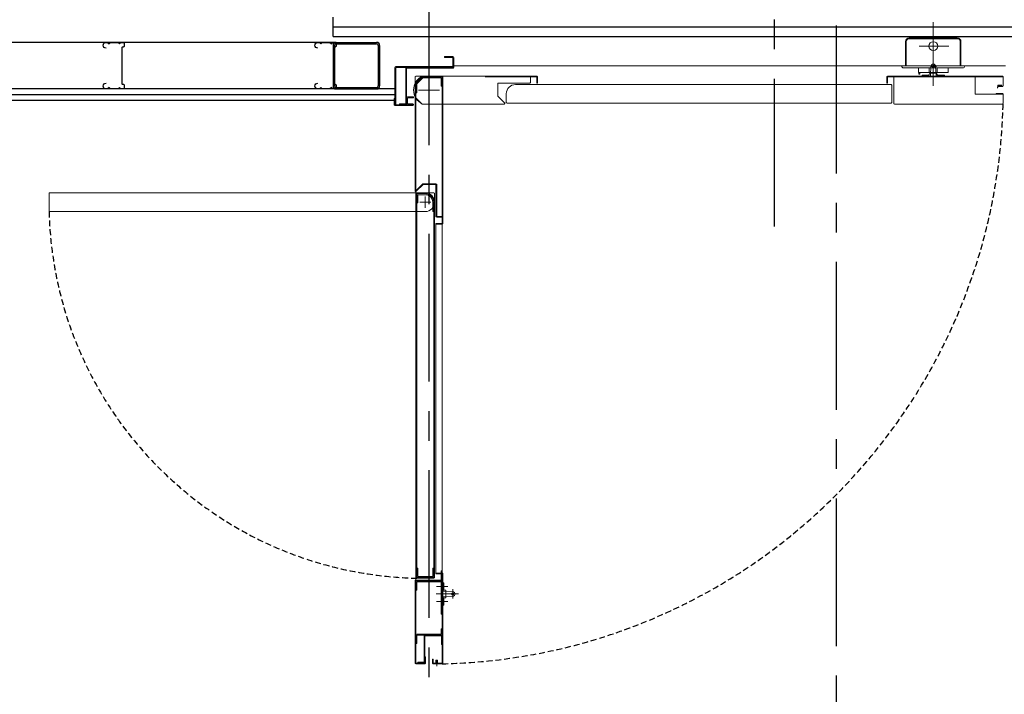
# Model space of a CAD drawing. Units: millimetres. Extents: x -44173 to 62221, y -9405 to 52294.
# Drawn here: x 23767 to 25882, y 15903 to 17353 of the extents above; entities that cross this region are included whole.
import ezdxf

# ---------------------------------------------------------------- set-up
doc = ezdxf.new("R2010")
doc.units = ezdxf.units.MM
doc.header["$LTSCALE"] = 10
doc.linetypes.add('CENTER', pattern=[50.8, 31.75, -6.35, 6.35, -6.35])
doc.linetypes.add('HIDDEN', pattern=[9.525, 6.35, -3.175])
for name, color, linetype in [('●03下地', 40, 'Continuous'), ('●04建具芯', 4, 'CENTER'), ('●06建具・シャッター', 4, 'Continuous'), ('●07他仕上', 161, 'Continuous')]:
    doc.layers.add(name, color=color, linetype=linetype)

msp = doc.modelspace()

# ---------------------------------------------------------------- linework, layer by layer
at = {"layer": '●03下地'}
for p, q in [((24446.83, 17303.92), (23051.43, 17303.92)), ((24440.43, 17297.52), (24440.43, 17210.32)), ((24443.63, 17297.52), (24443.63, 17210.32)), ((24446.83, 17303.92), (24534.03, 17303.92)), ((24446.83, 17300.72), (24534.03, 17300.72)), ((24537.23, 17297.52), (24537.23, 17210.32)), ((24540.43, 17297.52), (24540.43, 17210.32)), ((24571.43, 17203.92), (22951.43, 17203.92)), ((24446.83, 17207.12), (24534.03, 17207.12)), ((24446.83, 17203.92), (24534.03, 17203.92))]:
    msp.add_line(p, q, dxfattribs=at)
for points in [[(23952.83, 17291.42, -1), (23952.83, 17303.92), (23956.33, 17303.92), (23959.33, 17300.92), (23962.33, 17303.92), (23978.83, 17303.92), (23981.83, 17300.92), (23984.83, 17303.92), (23991.83, 17303.92), (23991.83, 17295.92, -0.4142136), (23989.83, 17293.92), (23988.83, 17293.92, 0.4142136), (23986.83, 17291.92), (23986.83, 17215.8, 0.4903144), (23989.33, 17213.86, -0.4903144), (23991.83, 17211.92), (23991.83, 17203.92), (23984.83, 17203.92), (23981.83, 17206.92), (23978.83, 17203.92), (23962.33, 17203.92), (23959.33, 17206.92), (23956.33, 17203.92), (23952.83, 17203.92, -1), (23952.83, 17216.42)], [(24407.83, 17291.42, -1), (24407.83, 17303.92), (24411.33, 17303.92), (24414.33, 17300.92), (24417.33, 17303.92), (24433.83, 17303.92), (24436.83, 17300.92), (24439.83, 17303.92), (24446.83, 17303.92), (24446.83, 17295.92, -0.4142136), (24444.83, 17293.92), (24443.83, 17293.92, 0.4142136), (24441.83, 17291.92), (24441.83, 17215.8, 0.4903144), (24444.33, 17213.86, -0.4903144), (24446.83, 17211.92), (24446.83, 17203.92), (24439.83, 17203.92), (24436.83, 17206.92), (24433.83, 17203.92), (24417.33, 17203.92), (24414.33, 17206.92), (24411.33, 17203.92), (24407.83, 17203.92, -1), (24407.83, 17216.42)]]:
    msp.add_lwpolyline(points, format="xyb", dxfattribs=at)
for centre, radius, start, end in [((24446.83, 17297.52), 6.4, 90, 180), ((24446.83, 17297.52), 3.2, 90, 180), ((24534.03, 17297.52), 6.4, 0, 90), ((24534.03, 17297.52), 3.2, 0, 90), ((24446.83, 17210.32), 6.4, 180, 270), ((24446.83, 17210.32), 3.2, 180, 270), ((24534.03, 17210.32), 3.2, 270, 0), ((24534.03, 17210.32), 6.4, 270, 0)]:
    msp.add_arc(centre, radius, start, end, dxfattribs=at)
at = {"layer": '●04建具芯'}
for p, q in [((25388.43, 16908.42), (25388.43, 19510.73)), ((25521.43, 13466.45), (25521.43, 18106.5)), ((24646.43, 17908.42), (24646.43, 13466.45))]:
    msp.add_line(p, q, dxfattribs=at)
at = {"layer": '●06建具・シャッター', "lineweight": 13}
for p, q in [((25729.4, 17210.52), (25729.4, 17347.1)), ((25669.9, 17253.42), (25669.9, 17305.42)), ((25671.5, 17305.42), (25671.5, 17253.42)), ((25677.9, 17313.42), (25780.9, 17313.42)), ((25780.9, 17311.82), (25677.9, 17311.82)), ((25787.3, 17253.42), (25787.3, 17305.42)), ((25788.9, 17305.42), (25788.9, 17253.42)), ((25698.94, 17295.93), (25762.46, 17295.93)), ((24679.43, 17271.82), (24679.43, 17273.42)), ((24697.83, 17273.42), (24679.43, 17273.42)), ((24697.83, 17271.82), (24679.43, 17271.82)), ((24697.83, 17250.02), (24697.83, 17271.82)), ((24699.43, 17250.02), (24699.43, 17271.82)), ((25729.4, 17238.21), (25729.4, 17264.45)), ((24573.03, 17170.02), (24573.03, 17250.02)), ((24575.33, 17252.32), (24697.83, 17252.32)), ((24575.33, 17250.02), (24697.83, 17250.02)), ((24575.33, 17170.02), (24575.33, 17250.02)), ((24596.83, 17171.62), (24596.83, 17248.42)), ((24697.83, 17250.02), (24598.43, 17250.02)), ((24598.43, 17171.62), (24598.43, 17248.42)), ((24598.43, 17248.42), (24697.83, 17248.42)), ((24699.43, 17253.42), (25884.43, 17253.42)), ((25661.9, 17253.42), (25661.9, 17252.92)), ((25661.9, 17253.42), (25796.9, 17253.42)), ((25665.9, 17248.92), (25792.9, 17248.92)), ((25697.4, 17239.42), (25697.4, 17248.92)), ((25697.4, 17239.42), (25761.4, 17239.42)), ((25698.6, 17235.42), (25698.6, 17239.42)), ((25698.6, 17235.42), (25700.2, 17235.42)), ((25700.2, 17235.42), (25700.2, 17239.42)), ((25705.4, 17233.42), (25720.9, 17233.42)), ((25705.4, 17231.42), (25705.4, 17233.42)), ((25710.4, 17233.42), (25710.4, 17231.42)), ((25716.4, 17231.42), (25716.4, 17233.42)), ((25720.9, 17248.92), (25720.9, 17239.42)), ((25720.9, 17233.42), (25720.9, 17235.92)), ((25722.9, 17237.92), (25723.63, 17237.92)), ((25736.16, 17252.42), (25723.09, 17252.42)), ((25723.4, 17233.42), (25724.39, 17252.42)), ((25735.9, 17237.92), (25723.4, 17237.92)), ((25723.4, 17233.42), (25723.4, 17231.42)), ((25729.4, 17252.42), (25729.4, 17226.24)), ((25735.4, 17233.42), (25734.4, 17252.42)), ((25735.9, 17237.92), (25735.4, 17237.92)), ((25735.4, 17231.42), (25735.4, 17233.42)), ((25737.9, 17248.92), (25737.9, 17239.42)), ((25737.9, 17233.42), (25737.9, 17235.92)), ((25753.4, 17233.42), (25737.9, 17233.42)), ((25742.4, 17231.42), (25742.4, 17233.42)), ((25748.4, 17233.42), (25748.4, 17231.42)), ((25753.4, 17231.42), (25753.4, 17233.42)), ((25761.4, 17239.42), (25761.4, 17248.92)), ((25796.9, 17252.92), (25796.9, 17253.42)), ((24616.43, 17229.82), (24616.43, 17187.08)), ((24616.43, 17215.76), (24616.43, 16985.02)), ((24616.9, 17216.89), (24630.96, 17230.95)), ((24618.03, 17231.42), (24877.8, 17231.42)), ((24618.03, 17215.76), (24632.1, 17229.82)), ((24618.03, 17215.76), (24618.03, 16985.02)), ((24620.33, 17214.81), (24633.05, 17227.52)), ((24620.33, 17214.81), (24620.33, 17195.76)), ((24674.83, 17231.42), (24632.1, 17231.42)), ((24632.1, 17229.82), (24674.83, 17229.82)), ((24633.05, 17227.52), (24672.53, 17227.52)), ((24646.43, 17229.82), (24646.43, 17231.42)), ((24646.43, 17178.82), (24646.43, 17224.02)), ((24672.53, 17227.52), (24672.53, 17209.82)), ((24674.83, 17229.82), (24674.83, 16915.02)), ((24676.43, 17229.82), (24676.43, 16915.02)), ((24767.31, 17229.82), (24877.8, 17229.82)), ((24794.4, 17216.42), (24862.8, 17216.42)), ((24794.4, 17188.68), (24794.4, 17216.42)), ((24832.4, 17213.42), (25638.8, 17213.42)), ((24864.4, 17218.02), (24864.4, 17229.82)), ((24877.8, 17216.42), (24877.8, 17229.82)), ((24877.8, 17216.42), (24879.4, 17216.42)), ((24879.4, 17216.42), (24879.4, 17229.82)), ((25629.4, 17216.42), (25629.4, 17229.82)), ((25629.4, 17216.42), (25631, 17216.42)), ((25631, 17231.42), (25877.8, 17231.42)), ((25631, 17229.82), (25877.8, 17229.82)), ((25631, 17216.42), (25631, 17229.82)), ((25644.4, 17173.02), (25644.4, 17229.82)), ((25723.4, 17231.42), (25705.4, 17231.42)), ((25710.4, 17231.42), (25716.4, 17231.42)), ((25720.9, 17231.42), (25735.4, 17231.42)), ((25735.4, 17231.42), (25753.4, 17231.42)), ((25748.4, 17231.42), (25742.4, 17231.42)), ((25819.4, 17228.22), (25819.4, 17192.32)), ((25867.3, 17205.52), (25867.87, 17212.02)), ((25867.87, 17212.02), (25876.3, 17212.02)), ((25879.4, 17229.82), (25879.4, 17210.52)), ((24618.03, 17195.76), (24620.33, 17195.76)), ((24623.83, 17201.42), (24669.04, 17201.42)), ((24672.53, 17209.82), (24674.83, 17209.82)), ((24812.4, 17175.02), (24812.4, 17193.42)), ((25640.4, 17175.02), (25640.4, 17211.82)), ((25819.4, 17192.32), (25877.8, 17192.32)), ((25864.4, 17193.92), (25877.8, 17193.92)), ((25864.4, 17193.92), (25864.4, 17192.32)), ((25868.9, 17210.52), (25867.3, 17205.52)), ((25877.4, 17210.52), (25868.9, 17210.52)), ((25869.4, 17210.52), (25869.4, 17208.92)), ((25869.4, 17208.92), (25877.8, 17208.92)), ((25879.4, 17192.32), (25879.4, 17173.02)), ((24571.43, 17183.42), (24573.03, 17183.42)), ((24571.43, 17170.02), (24571.43, 17183.42)), ((24573.03, 17170.02), (24573.03, 17183.42)), ((24573.03, 17170.02), (24611.83, 17170.02)), ((24583.43, 17171.62), (24596.83, 17171.62)), ((24583.43, 17170.02), (24583.43, 17171.62)), ((24600.03, 17186.62), (24613.43, 17186.62)), ((24600.03, 17171.62), (24600.03, 17185.02)), ((24600.03, 17185.02), (24613.43, 17185.02)), ((24600.03, 17171.62), (24611.83, 17171.62)), ((24613.43, 17185.02), (24613.43, 17186.62)), ((24630.96, 17171.89), (24616.9, 17185.95)), ((24632.1, 17171.42), (24807.8, 17171.42)), ((24808.93, 17174.15), (24794.4, 17188.68)), ((24814, 17173.42), (25638.8, 17173.42)), ((25646, 17171.42), (25877.8, 17171.42)), ((24573.03, 17168.42), (24611.83, 17168.42)), ((24656.83, 16980.42), (23830.47, 16980.42)), ((23830.47, 16980.42), (23830.47, 16940.42)), ((24618.03, 16985.02), (24632.56, 16999.55)), ((24618.43, 16978.82), (24618.43, 16983.47)), ((24619.16, 16983.89), (24633.7, 16998.42)), ((24620.03, 16980.42), (24638.43, 16980.42)), ((24633.7, 17000.02), (24661.43, 17000.02)), ((24633.7, 16998.42), (24661.43, 16998.42)), ((24638.43, 16978.82), (24638.43, 16980.42)), ((24661.43, 16998.42), (24661.43, 16930.02)), ((24663.03, 16998.42), (24663.03, 16930.02)), ((24618.43, 16978.82), (24618.43, 16154.02)), ((24620.03, 16978.82), (24638.43, 16978.82)), ((24620.03, 16978.82), (24620.03, 16154.02)), ((24620.03, 16958.82), (24622.33, 16958.82)), ((24622.33, 16976.52), (24622.33, 16958.82)), ((24622.33, 16976.52), (24638.43, 16976.52)), ((24626.43, 16960.42), (24650.44, 16960.42)), ((24638.43, 16972.43), (24638.43, 16948.42)), ((24654.53, 16960.42), (24654.53, 16940.42)), ((24656.83, 16960.42), (24656.83, 16154.02)), ((24658.43, 16978.82), (24658.43, 16960.42)), ((24658.43, 16960.42), (24658.43, 16154.02)), ((24638.43, 16940.42), (23830.47, 16940.42)), ((24656.83, 16940.42), (24654.53, 16940.42)), ((24663.03, 16930.02), (24674.83, 16930.02)), ((24663.03, 16928.42), (24674.83, 16928.42)), ((24661.43, 16915.02), (24674.83, 16915.02)), ((24661.43, 16915.02), (24661.43, 16913.42)), ((24661.43, 16913.42), (24674.83, 16913.42)), ((24661.43, 16163.42), (24661.43, 16913.42)), ((24674.43, 16913.42), (24674.43, 16163.42)), ((24620.03, 16174.02), (24622.33, 16174.02)), ((24622.33, 16174.02), (24622.33, 16156.32)), ((24622.33, 16156.32), (24654.53, 16156.32)), ((24654.53, 16174.02), (24654.53, 16156.32)), ((24654.53, 16174.02), (24656.83, 16174.02)), ((24661.43, 16163.42), (24674.83, 16163.42)), ((24661.43, 16163.42), (24661.43, 16161.82)), ((24661.43, 16161.82), (24674.83, 16161.82)), ((24672.53, 16168.42), (24674.83, 16168.42)), ((24672.53, 16168.42), (24672.53, 16075.02)), ((24674.83, 16161.82), (24674.83, 15970.02)), ((24676.43, 16161.82), (24676.43, 15970.02)), ((24616.43, 16146.82), (24616.43, 15970.02)), ((24618.03, 16148.42), (24674.83, 16148.42)), ((24618.03, 16146.82), (24618.03, 15970.02)), ((24618.03, 16146.82), (24674.83, 16146.82)), ((24618.43, 16148.42), (24618.43, 16154.02)), ((24620.03, 16154.02), (24656.83, 16154.02)), ((24620.03, 16152.42), (24656.83, 16152.42)), ((24620.33, 16144.52), (24620.33, 16126.82)), ((24620.33, 16144.52), (24672.53, 16144.52)), ((24638.43, 16152.42), (24638.43, 16154.02)), ((24662.9, 16134.42), (24686.86, 16134.42)), ((24672.53, 16144.52), (24672.53, 16126.82)), ((24676.43, 16124.42), (24676.43, 16142.42)), ((24676.43, 16142.42), (24678.43, 16142.42)), ((24676.43, 16137.42), (24676.43, 16131.42)), ((24678.43, 16137.42), (24676.43, 16137.42)), ((24678.43, 16142.42), (24678.43, 16126.92)), ((24618.03, 16126.82), (24620.33, 16126.82)), ((24662.16, 16118.42), (24709.46, 16118.42)), ((24672.53, 16126.82), (24674.83, 16126.82)), ((24676.43, 16131.42), (24678.43, 16131.42)), ((24676.43, 16126.92), (24676.43, 16112.42)), ((24678.43, 16124.42), (24676.43, 16124.42)), ((24678.43, 16126.92), (24680.93, 16126.92)), ((24678.43, 16124.42), (24697.43, 16123.43)), ((24678.43, 16112.42), (24697.43, 16113.42)), ((24682.93, 16124.92), (24682.93, 16124.19)), ((24682.93, 16111.92), (24682.93, 16124.42)), ((24697.43, 16128.84), (24697.43, 16108.42)), ((24686.86, 16102.42), (24662.9, 16102.42)), ((24676.43, 16112.42), (24676.43, 16094.42)), ((24676.43, 16112.42), (24678.43, 16112.42)), ((24676.43, 16105.42), (24678.43, 16105.42)), ((24676.43, 16099.42), (24676.43, 16105.42)), ((24678.43, 16099.42), (24676.43, 16099.42)), ((24676.43, 16094.42), (24678.43, 16094.42)), ((24678.43, 16109.92), (24680.93, 16109.92)), ((24678.43, 16094.42), (24678.43, 16109.92)), ((24682.93, 16111.92), (24682.93, 16112.42)), ((24674.83, 16075.02), (24672.53, 16075.02)), ((24672.53, 16032.32), (24620.33, 16032.32)), ((24673.23, 16030.02), (24620.33, 16030.02)), ((24620.33, 16012.32), (24620.33, 16030.02)), ((24635.73, 16028.42), (24635.73, 15971.62)), ((24673.23, 16028.42), (24637.33, 16028.42)), ((24637.33, 16028.42), (24637.33, 15970.02)), ((24672.53, 16043.42), (24674.83, 16043.42)), ((24672.53, 16043.42), (24672.53, 16032.32)), ((24673.23, 16028.42), (24673.23, 16010.02)), ((24620.33, 16012.32), (24618.03, 16012.32)), ((24674.83, 16010.02), (24673.23, 16010.02)), ((24637.33, 15970.02), (24618.03, 15970.02)), ((24637.33, 15968.42), (24618.03, 15968.42)), ((24635.73, 15971.62), (24622.33, 15971.62)), ((24622.33, 15971.62), (24622.33, 15970.02)), ((24638.93, 15983.42), (24637.33, 15983.42)), ((24638.93, 15983.42), (24638.93, 15970.02)), ((24653.93, 15978.42), (24653.93, 15970.02)), ((24655.53, 15978.42), (24653.93, 15978.42)), ((24655.53, 15978.42), (24655.53, 15970.02)), ((24674.83, 15970.02), (24655.53, 15970.02)), ((24674.83, 15968.42), (24655.53, 15968.42)), ((24659.43, 15968.42), (24660.93, 15969.92)), ((24664.93, 15976.42), (24660.93, 15976.42)), ((24660.93, 15976.42), (24660.93, 15969.92)), ((24664.93, 15969.92), (24660.93, 15969.92)), ((24662.93, 15977.23), (24662.93, 15963.28)), ((24664.93, 15976.42), (24664.93, 15969.92)), ((24666.43, 15968.42), (24664.93, 15969.92))]:
    msp.add_line(p, q, dxfattribs=at)
for centre, radius in [((25729.4, 17295.93), 9.5), ((25729.4, 17252.42), 2.5), ((24697.43, 16118.42), 2.5)]:
    msp.add_circle(centre, radius, dxfattribs=at)
for centre, radius, start, end in [((25677.9, 17305.42), 8, 90, 180), ((25677.9, 17305.42), 6.4, 90, 180), ((25780.9, 17305.42), 8, 0, 90), ((25780.9, 17305.42), 6.4, 0, 90), ((24697.83, 17271.82), 1.6, 0, 90), ((25729.4, 17252.42), 5, 0, 180), ((24575.33, 17250.02), 2.3, 90, 180), ((24598.43, 17248.42), 1.6, 90, 180), ((24697.83, 17250.02), 1.6, 270, 0), ((25665.9, 17252.92), 4, 180, 270), ((25722.9, 17235.92), 2, 90, 180), ((25721.4, 17233.42), 2, 270, 0), ((25737.4, 17233.42), 2, 180, 270), ((25735.9, 17235.92), 2, 0, 90), ((25792.9, 17252.92), 4, 270, 0), ((24646.43, 17201.42), 33.25, 115.54354, 244.45646), ((24618.03, 17229.82), 1.6, 90, 180), ((24618.03, 17215.76), 1.6, 135, 180), ((24620.33, 17214.81), 2.3, 135, 180), ((24632.1, 17229.82), 1.6, 90, 135), ((24633.05, 17227.52), 2.3, 90, 135), ((24672.53, 17227.52), 2.3, 0, 90), ((24674.83, 17229.82), 1.6, 0, 90), ((24832.4, 17193.42), 20, 90, 180), ((24862.8, 17218.02), 1.6, 270, 0), ((24877.8, 17229.82), 1.6, 0, 90), ((25631, 17229.82), 1.6, 90, 180), ((25638.8, 17211.82), 1.6, 0, 90), ((25877.8, 17229.82), 1.6, 0, 90), ((25877.8, 17210.52), 1.6, 270, 0), ((25877.8, 17192.32), 1.6, 0, 90), ((24573.03, 17170.02), 1.6, 180, 270), ((24596.83, 17171.62), 1.6, 270, 0), ((24600.03, 17185.02), 1.6, 90, 180), ((24600.03, 17171.62), 1.6, 180, 270), ((24611.83, 17170.02), 1.6, 270, 90), ((24618.03, 17187.08), 1.6, 180, 225), ((24632.1, 17173.02), 1.6, 225, 270), ((24807.8, 17173.02), 1.6, 270, 45), ((24814, 17175.02), 1.6, 180, 270), ((25638.8, 17175.02), 1.6, 270, 0), ((25646, 17173.02), 1.6, 180, 270), ((25877.8, 17173.02), 1.6, 270, 0), ((24618.03, 16985.02), 1.6, 180, 315), ((24620.03, 16978.82), 1.6, 90, 180), ((24633.7, 16998.42), 1.6, 90, 135), ((24638.43, 16960.42), 20, 0, 90), ((24656.83, 16978.82), 1.6, 0, 90), ((24661.43, 16998.42), 1.6, 0, 90), ((24622.33, 16976.52), 2.3, 90, 180), ((24638.43, 16960.42), 18.4, 0, 90), ((24638.43, 16960.42), 16.1, 0, 90), ((24638.43, 16960.42), 20, 270, 0), ((24663.03, 16930.02), 1.6, 180, 270), ((24674.83, 16915.02), 1.6, 270, 0), ((24622.33, 16156.32), 2.3, 180, 270), ((24654.53, 16156.32), 2.3, 270, 0), ((24674.83, 16161.82), 1.6, 0, 90), ((24618.03, 16146.82), 1.6, 90, 180), ((24620.33, 16144.52), 2.3, 90, 180), ((24620.03, 16154.02), 1.6, 180, 270), ((24656.83, 16154.02), 1.6, 270, 0), ((24672.53, 16144.52), 2.3, 0, 90), ((24678.43, 16126.42), 2, 180, 270), ((24680.93, 16124.92), 2, 0, 90), ((24697.43, 16118.42), 5, 270, 90), ((24678.43, 16110.42), 2, 90, 180), ((24680.93, 16111.92), 2, 270, 0), ((24620.33, 16030.02), 2.3, 90, 180), ((24637.33, 16028.42), 1.6, 90, 180), ((24672.53, 16032.32), 2.3, 270, 0), ((24673.23, 16028.42), 1.6, 0, 90), ((24618.03, 15970.02), 1.6, 180, 270), ((24635.73, 15971.62), 1.6, 270, 0), ((24637.33, 15970.02), 1.6, 270, 0), ((24655.53, 15970.02), 1.6, 180, 270), ((24674.83, 15970.02), 1.6, 270, 0)]:
    msp.add_arc(centre, radius, start, end, dxfattribs=at)
at = {"layer": '●06建具・シャッター', "linetype": 'HIDDEN', "ltscale": 0.2}
for centre, radius, start, end in [((24646.43, 17201.42), 1233.33, 271.3229, 358.68049), ((24638.43, 16960.42), 808.21, 181.41799, 268.69547)]:
    msp.add_arc(centre, radius, start, end, dxfattribs=at)
at = {"layer": '●07他仕上'}
for p, q in [((24440.43, 17316.42), (24440.43, 17358.42)), ((24440.43, 17337.42), (32181.43, 17337.42)), ((24440.43, 17316.42), (32181.43, 17316.42)), ((24571.43, 17191.42), (22938.93, 17191.42)), ((24571.43, 17178.92), (22926.43, 17178.92))]:
    msp.add_line(p, q, dxfattribs=at)

doc.saveas('drawing.dxf')
